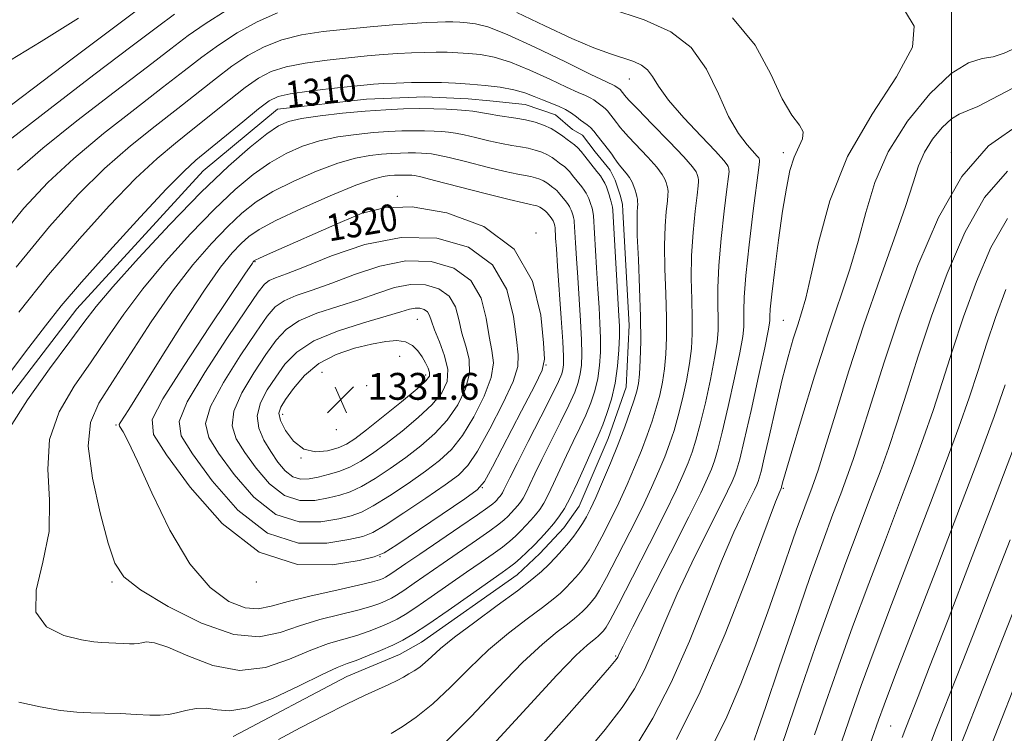
# Model space of a CAD drawing. Extents: x 2067300 to 2070200, y 332300 to 335200.
# Drawn here: x 2069223 to 2069516, y 334527 to 334740 of the extents above; entities that cross this region are included whole.
import ezdxf
from ezdxf.enums import TextEntityAlignment as Align

# ---------------------------------------------------------------- set-up
doc = ezdxf.new("R2010")
doc.units = 0
doc.header["$MEASUREMENT"] = 0
for name, color, linetype, lineweight in [('32000', 7, 'Continuous', 0), ('DTM HARD BREAKLINE', 7, 'Continuous', 0), ('DTM SPOT ELEVATION', 2, 'Continuous', 13), ('INDEX CONTOUR', 41, 'Continuous', 13), ('INDEX CONTOUR LABEL', 244, 'Continuous', 0), ('INTERMEDIATE CONTOUR', 44, 'Continuous', 0), ('SPOT ELEVATION', 7, 'Continuous', 0)]:
    doc.layers.add(name, color=color, linetype=linetype, lineweight=lineweight)
doc.styles.add('Style-ITALICS', font='ITALICS.shx')

# ---------------------------------------------------------------- blocks, each defined once
blk = doc.blocks.new('SPOT')
at = {"layer": 'SPOT ELEVATION'}
for p, q in [((-3.91, -3.91), (3.82, 3.81)), ((-1.65, 3.77), (1.72, -3.93))]:
    blk.add_line(p, q, dxfattribs=at)

msp = doc.modelspace()

# ---------------------------------------------------------------- linework, layer by layer
at = {"layer": '32000', "flags": 128}
msp.add_lwpolyline([(2069500, 335000), (2069500, 332500)], dxfattribs=at)
at = {"layer": 'DTM HARD BREAKLINE'}
msp.add_polyline3d([(2069208.345, 334612.819, 1311), (2069239.5, 334653.448, 1311), (2069277.163, 334694.529, 1311), (2069299.34, 334712.919, 1311), (2069325.765, 334715.938, 1311), (2069343.152, 334716.589, 1311), (2069356.123, 334716.027, 1311), (2069362.494, 334715.366, 1311), (2069373.056, 334714.273, 1311), (2069382.058, 334711.274, 1311), (2069387.114, 334706.888, 1311), (2069390.138, 334705.15, 1311), (2069393.87, 334700.198, 1311), (2069398.355, 334694.794, 1311), (2069399.908, 334691.727, 1311), (2069401.309, 334687.305, 1311), (2069402.035, 334684.616, 1311), (2069402.103, 334682.436, 1311), (2069404.066, 334648.605, 1311), (2069403.18, 334630.122, 1311), (2069397.791, 334614.807, 1311), (2069389.184, 334594.623, 1311), (2069384.534, 334588.174, 1311), (2069377.475, 334580.521, 1311), (2069370.719, 334574.224, 1311), (2069342.195, 334554.159, 1311), (2069335.592, 334550.423, 1311), (2069319.98, 334543.858, 1311), (2069286.116, 334525.983, 1311)], dxfattribs=at)
at = {"layer": 'DTM SPOT ELEVATION'}
for p in [(2069404.06, 334721.92, 1304.84), (2069450, 334700, 1300.43), (2069500, 334700, 1292.51), (2069334.95, 334686.91, 1319.94), (2069376.3, 334676.04, 1319.97), (2069292.61, 334667.52, 1320.11), (2069340.93, 334650.34, 1328.95), (2069450, 334650, 1298.94), (2069335.72, 334639.24, 1331.02), (2069379.29, 334636.68, 1319.94), (2069312.58, 334634.47, 1331.42), (2069343.46, 334633.72, 1330.49), (2069325.83, 334630.58, 1331.79), (2069300.85, 334622.05, 1330.57), (2069251.19, 334618.79, 1317.8), (2069316.85, 334617.45, 1331.66), (2069306.34, 334609, 1330), (2069360.35, 334600.17, 1319.94), (2069450, 334600, 1295.82), (2069329.85, 334579.56, 1319.94), (2069250, 334572.04, 1315.73), (2069292.98, 334572.06, 1319.94), (2069400, 334550, 1302.16), (2069481.96, 334529.15, 1283.02)]:
    msp.add_point(p, dxfattribs=at)
at = {"layer": 'INDEX CONTOUR'}
for points in [[(2069268.616, 334741.235, 1300), (2069263.545, 334737.492, 1300), (2069256.06, 334731.785, 1300), (2069244.62, 334723.109, 1300), (2069231.548, 334713.165, 1300), (2069220.134, 334704.33, 1300)], [(2069390.002, 334519.88, 1300), (2069396.89, 334528.089, 1300), (2069401.963, 334534.658, 1300), (2069405.641, 334540.257, 1300), (2069408.609, 334545.899, 1300), (2069411.483, 334552.415, 1300), (2069414.627, 334559.957, 1300), (2069418.341, 334568.496, 1300), (2069422.743, 334577.803, 1300), (2069427.212, 334586.798, 1300), (2069430.945, 334594.198, 1300), (2069433.354, 334599.083, 1300), (2069434.704, 334601.998, 1300), (2069435.476, 334603.854, 1300), (2069436.12, 334605.637, 1300), (2069436.968, 334608.645, 1300), (2069438.323, 334614.251, 1300), (2069440.34, 334623.142, 1300), (2069442.574, 334633.261, 1300), (2069444.435, 334641.864, 1300), (2069445.48, 334646.91, 1300), (2069445.871, 334649.166, 1300), (2069445.922, 334650.102, 1300), (2069445.92, 334651.119, 1300), (2069446.063, 334653.337, 1300), (2069446.521, 334657.809, 1300), (2069447.401, 334665.113, 1300), (2069448.55, 334673.944, 1300), (2069449.75, 334682.523, 1300), (2069450.848, 334689.427, 1300), (2069451.934, 334694.678, 1300), (2069453.165, 334698.652, 1300), (2069455.675, 334704.12, 1300), (2069455.875, 334706.145, 1300), (2069454.738, 334708.169, 1300), (2069452.509, 334711.101, 1300), (2069449.6, 334715.982, 1300), (2069446.197, 334723.389, 1300), (2069441.585, 334732.037, 1300), (2069434.818, 334740.18, 1300)], [(2069299.637, 334525.094, 1310), (2069306.075, 334528.56, 1310), (2069313.163, 334532.275, 1310), (2069319.826, 334535.651, 1310), (2069325.211, 334538.235, 1310), (2069332.5, 334541.546, 1310), (2069334.906, 334542.712, 1310), (2069336.811, 334543.723, 1310), (2069338.455, 334544.659, 1310), (2069340.042, 334545.606, 1310), (2069341.648, 334546.683, 1310), (2069343.313, 334548.017, 1310), (2069345.186, 334549.765, 1310), (2069347.857, 334552.197, 1310), (2069352.022, 334555.613, 1310), (2069358.021, 334560.115, 1310), (2069364.767, 334565.02, 1310), (2069370.814, 334569.449, 1310), (2069375.077, 334572.75, 1310), (2069377.92, 334575.191, 1310), (2069380.068, 334577.269, 1310), (2069382.11, 334579.384, 1310), (2069384.093, 334581.548, 1310), (2069385.927, 334583.678, 1310), (2069387.544, 334585.708, 1310), (2069388.953, 334587.646, 1310), (2069390.184, 334589.523, 1310), (2069391.301, 334591.443, 1310), (2069392.514, 334593.839, 1310), (2069394.067, 334597.219, 1310), (2069396.111, 334601.898, 1310), (2069398.434, 334607.405, 1310), (2069400.729, 334613.074, 1310), (2069402.733, 334618.31, 1310), (2069404.359, 334622.814, 1310), (2069405.558, 334626.359, 1310), (2069406.321, 334628.904, 1310), (2069406.771, 334631.151, 1310), (2069407.065, 334633.99, 1310), (2069407.318, 334638.165, 1310), (2069407.475, 334643.848, 1310), (2069407.439, 334651.067, 1310), (2069407.161, 334659.593, 1310), (2069406.775, 334668.174, 1310), (2069406.468, 334675.301, 1310), (2069406.375, 334679.865, 1310), (2069406.433, 334682.365, 1310), (2069406.531, 334683.701, 1310), (2069406.58, 334684.641, 1310), (2069406.56, 334685.422, 1310), (2069406.474, 334686.147, 1310), (2069406.321, 334686.915, 1310), (2069406.101, 334687.775, 1310), (2069405.814, 334688.768, 1310), (2069405.445, 334689.92, 1310), (2069404.928, 334691.191, 1310), (2069404.181, 334692.529, 1310), (2069403.17, 334693.879, 1310), (2069401.043, 334696.369, 1310), (2069400.27, 334697.42, 1310), (2069399.611, 334698.428, 1310), (2069398.872, 334699.524, 1310), (2069397.911, 334700.801, 1310), (2069394.517, 334705.072, 1310), (2069393.474, 334706.354, 1310), (2069392.497, 334707.424, 1310), (2069391.572, 334708.238, 1310), (2069389.581, 334709.698, 1310), (2069388.349, 334710.655, 1310), (2069386.868, 334711.734, 1310), (2069385.079, 334712.808, 1310), (2069382.956, 334713.788, 1310), (2069378.175, 334715.679, 1310), (2069375.722, 334716.718, 1310), (2069373.01, 334717.758, 1310), (2069369.722, 334718.692, 1310), (2069365.665, 334719.432, 1310), (2069361.144, 334719.99, 1310), (2069356.586, 334720.398, 1310), (2069352.303, 334720.682, 1310), (2069348.135, 334720.848, 1310), (2069343.807, 334720.894, 1310), (2069339.18, 334720.829, 1310), (2069334.667, 334720.691, 1310), (2069330.821, 334720.529, 1310), (2069327.905, 334720.364, 1310), (2069325.038, 334720.122, 1310), (2069321.051, 334719.703, 1310), (2069315.234, 334719.046, 1310), (2069308.722, 334718.251, 1310), (2069303.106, 334717.455, 1310), (2069299.464, 334716.67, 1310), (2069296.813, 334715.4, 1310), (2069293.656, 334713.022, 1310), (2069288.955, 334709.197, 1310), (2069274.989, 334697.722, 1310), (2069271.45, 334694.482, 1310), (2069266.272, 334689.196, 1310), (2069258.374, 334680.75, 1310), (2069249.213, 334670.725, 1310), (2069240.881, 334661.374, 1310), (2069234.858, 334654.284, 1310), (2069230.176, 334648.376, 1310), (2069225.259, 334641.904, 1310), (2069218.887, 334633.433, 1310)], [(2069448.87, 334521.62, 1290), (2069451.539, 334529.334, 1290), (2069455.209, 334540.118, 1290), (2069459.573, 334552.828, 1290), (2069464.159, 334565.863, 1290), (2069468.548, 334577.857, 1290), (2069472.535, 334588.418, 1290), (2069475.964, 334597.391, 1290), (2069478.771, 334604.852, 1290), (2069481.251, 334611.778, 1290), (2069483.79, 334619.375, 1290), (2069486.717, 334628.59, 1290), (2069490.144, 334639.342, 1290), (2069494.127, 334651.294, 1290), (2069498.718, 334663.946, 1290), (2069503.966, 334676.15, 1290), (2069509.909, 334686.595, 1290), (2069516.763, 334694.421, 1290)], [(2069355.09, 334596.858, 1320), (2069358.793, 334599.509, 1320), (2069360.949, 334601.988, 1320), (2069363.372, 334606.394, 1320), (2069371.992, 334622.997, 1320), (2069375.939, 334630.631, 1320), (2069378.119, 334635.153, 1320), (2069378.797, 334638.441, 1320), (2069378.568, 334643.284, 1320), (2069377.709, 334651.586, 1320), (2069375.222, 334661.728, 1320), (2069369.792, 334671.208, 1320), (2069360.72, 334678.012, 1320), (2069349.778, 334682.065, 1320), (2069339.358, 334683.781, 1320), (2069331.214, 334683.578, 1320), (2069324.554, 334681.893, 1320), (2069317.951, 334679.167, 1320), (2069297.199, 334670.031, 1320), (2069293.937, 334668.574, 1320), (2069292.67, 334667.979, 1320), (2069292.391, 334667.8, 1320), (2069292.257, 334667.657, 1320), (2069292.076, 334667.432, 1320), (2069291.823, 334667.074, 1320), (2069289.616, 334663.748, 1320), (2069279.08, 334648.027, 1320), (2069271.454, 334636.514, 1320), (2069265.126, 334626.605, 1320), (2069261.991, 334620.463, 1320), (2069262.379, 334615.974, 1320), (2069266.224, 334609.955, 1320), (2069273.314, 334600.337, 1320), (2069282.839, 334589.511, 1320), (2069293.847, 334580.98, 1320), (2069305.284, 334577.297, 1320), (2069315.716, 334577.205, 1320), (2069323.614, 334578.496, 1320), (2069328.115, 334579.501, 1320), (2069331.028, 334580.714, 1320), (2069334.828, 334583.168, 1320), (2069355.09, 334596.858, 1320)], [(2069325.83, 334617.376, 1330), (2069330.799, 334621.33, 1330), (2069336.266, 334625.766, 1330), (2069340.852, 334629.584, 1330), (2069343.512, 334631.985, 1330), (2069344.54, 334633.367, 1330), (2069344.566, 334634.433, 1330), (2069344.124, 334635.748, 1330), (2069343.364, 334637.341, 1330), (2069342.339, 334639.1, 1330), (2069341.074, 334640.894, 1330), (2069339.483, 334642.476, 1330), (2069337.447, 334643.573, 1330), (2069334.844, 334643.977, 1330), (2069331.52, 334643.733, 1330), (2069327.312, 334642.951, 1330), (2069322.202, 334641.689, 1330), (2069316.734, 334639.803, 1330), (2069311.595, 334637.1, 1330), (2069307.349, 334633.543, 1330), (2069304.072, 334629.735, 1330), (2069301.718, 334626.439, 1330), (2069300.261, 334624.156, 1330), (2069299.739, 334622.343, 1330), (2069300.212, 334620.191, 1330), (2069301.699, 334617.194, 1330), (2069304.059, 334614.029, 1330), (2069307.114, 334611.665, 1330), (2069310.636, 334610.816, 1330), (2069314.206, 334611.146, 1330), (2069317.353, 334612.056, 1330), (2069319.84, 334613.136, 1330), (2069322.357, 334614.732, 1330), (2069325.83, 334617.376, 1330)], [(2069492.957, 334521.776, 1280), (2069495.317, 334527.87, 1280), (2069497.786, 334534.164, 1280), (2069503.402, 334548.42, 1280), (2069507.194, 334558.101, 1280), (2069511.985, 334570.414, 1280), (2069517.478, 334584.652, 1280)]]:
    msp.add_polyline3d(points, dxfattribs=at)
at = {"layer": 'INTERMEDIATE CONTOUR'}
for points in [[(2069259.551, 334744.044, 1298), (2069238.545, 334728.186, 1298), (2069210.907, 334707.357, 1298)], [(2069284.055, 334742.361, 1302), (2069277.753, 334738.362, 1302), (2069272.684, 334734.828, 1302), (2069267.54, 334730.939, 1302), (2069260.569, 334725.569, 1302), (2069250.694, 334718.032, 1302), (2069239.529, 334709.428, 1302), (2069229.362, 334701.303, 1302), (2069221.86, 334694.732, 1302)], [(2069372.995, 334517.957, 1302), (2069383.891, 334530.304, 1302), (2069392.982, 334540.661, 1302), (2069398.134, 334546.577, 1302), (2069400.166, 334548.993, 1302), (2069400.638, 334549.696, 1302), (2069400.991, 334550.452, 1302), (2069402.208, 334552.921, 1302), (2069405.155, 334558.74, 1302), (2069416.381, 334580.679, 1302), (2069421.828, 334591.422, 1302), (2069425.391, 334598.645, 1302), (2069427.386, 334602.955, 1302), (2069428.527, 334605.698, 1302), (2069429.442, 334608.172, 1302), (2069430.446, 334611.479, 1302), (2069431.77, 334616.673, 1302), (2069433.536, 334624.295, 1302), (2069435.414, 334632.839, 1302), (2069436.961, 334640.289, 1302), (2069437.847, 334645.161, 1302), (2069438.192, 334648.102, 1302), (2069438.225, 334650.295, 1302), (2069438.178, 334652.888, 1302), (2069438.282, 334656.903, 1302), (2069438.77, 334663.326, 1302), (2069439.769, 334672.554, 1302), (2069440.991, 334682.608, 1302), (2069442.632, 334695.582, 1302), (2069442.843, 334697.371, 1302), (2069442.859, 334697.728, 1302), (2069442.751, 334698.157, 1302), (2069442.64, 334698.398, 1302), (2069442.198, 334698.967, 1302), (2069439.159, 334702.305, 1302), (2069436.568, 334705.723, 1302), (2069433.662, 334710.767, 1302), (2069430.629, 334717.498, 1302), (2069427.095, 334724.806, 1302), (2069422.546, 334731.302, 1302), (2069416.495, 334735.989, 1302), (2069408.541, 334739.504, 1302), (2069398.308, 334742.883, 1302)], [(2069240.008, 334740.054, 1296), (2069228.891, 334733.127, 1296), (2069206.005, 334719.15, 1296)], [(2069299.278, 334741.653, 1304), (2069293.2, 334738.963, 1304), (2069287.245, 334735.62, 1304), (2069281.729, 334732.027, 1304), (2069276.752, 334728.42, 1304), (2069271.534, 334724.387, 1304), (2069265.078, 334719.352, 1304), (2069256.768, 334712.955, 1304), (2069247.509, 334705.692, 1304), (2069238.589, 334698.276, 1304), (2069230.905, 334691.124, 1304), (2069223.79, 334683.464, 1304), (2069216.187, 334674.23, 1304)], [(2069363.472, 334523.488, 1304), (2069373.551, 334534.585, 1304), (2069382.459, 334544.271, 1304), (2069388.287, 334550.286, 1304), (2069391.498, 334553.264, 1304), (2069394.151, 334555.339, 1304), (2069394.818, 334555.912, 1304), (2069395.323, 334556.4, 1304), (2069395.801, 334556.896, 1304), (2069396.267, 334557.404, 1304), (2069396.697, 334557.904, 1304), (2069397.193, 334558.606, 1304), (2069398.337, 334560.64, 1304), (2069400.834, 334565.367, 1304), (2069405.063, 334573.528, 1304), (2069410.117, 334583.393, 1304), (2069414.755, 334592.613, 1304), (2069418.031, 334599.382, 1304), (2069420.143, 334604.058, 1304), (2069421.577, 334607.542, 1304), (2069422.765, 334610.706, 1304), (2069423.924, 334614.313, 1304), (2069425.217, 334619.094, 1304), (2069426.732, 334625.447, 1304), (2069428.253, 334632.417, 1304), (2069429.487, 334638.714, 1304), (2069430.215, 334643.411, 1304), (2069430.512, 334647.039, 1304), (2069430.528, 334650.488, 1304), (2069430.423, 334654.565, 1304), (2069430.405, 334659.721, 1304), (2069430.694, 334666.32, 1304), (2069431.42, 334674.382, 1304), (2069432.35, 334682.548, 1304), (2069433.165, 334689.114, 1304), (2069433.619, 334692.847, 1304), (2069433.772, 334694.384, 1304), (2069433.762, 334694.833, 1304), (2069433.706, 334695.119, 1304), (2069433.624, 334695.44, 1304), (2069433.517, 334695.81, 1304), (2069433.263, 334696.357, 1304), (2069432.26, 334697.652, 1304), (2069429.782, 334700.38, 1304), (2069425.456, 334704.915, 1304), (2069420.318, 334710.393, 1304), (2069415.755, 334715.643, 1304), (2069412.789, 334719.73, 1304), (2069410.982, 334722.664, 1304), (2069409.528, 334724.695, 1304), (2069407.738, 334726.081, 1304), (2069405.385, 334727.121, 1304), (2069398.504, 334729.388, 1304), (2069393.497, 334731.236, 1304), (2069386.971, 334733.976, 1304), (2069378.891, 334737.709, 1304), (2069370.549, 334741.695, 1304)], [(2069405.789, 334522.737, 1298), (2069411.115, 334531.522, 1298), (2069416.58, 334542.1, 1298), (2069421.974, 334554.379, 1298), (2069427.045, 334566.992, 1298), (2069431.527, 334578.255, 1298), (2069435.203, 334586.849, 1298), (2069438.043, 334592.918, 1298), (2069441.319, 334599.522, 1298), (2069442.023, 334601.042, 1298), (2069442.425, 334602.01, 1298), (2069442.774, 334603, 1298), (2069443.309, 334604.991, 1298), (2069444.268, 334609.061, 1298), (2069445.798, 334615.836, 1298), (2069447.688, 334624.14, 1298), (2069449.637, 334632.345, 1298), (2069451.397, 334639.142, 1298), (2069452.928, 334644.5, 1298), (2069454.247, 334648.708, 1298), (2069455.41, 334652.272, 1298), (2069456.636, 334656.572, 1298), (2069458.187, 334663.206, 1298), (2069460.386, 334673.245, 1298), (2069463.812, 334685.65, 1298), (2069469.106, 334698.859, 1298), (2069476.385, 334711.446, 1298), (2069483.666, 334722.54, 1298), (2069488.438, 334731.406, 1298), (2069488.938, 334737.609, 1298), (2069486.36, 334741.899, 1298)], [(2069349.52, 334524.483, 1306), (2069356.962, 334532, 1306), (2069364.933, 334540.424, 1306), (2069372.313, 334548.052, 1306), (2069378.198, 334553.563, 1306), (2069382.588, 334557.182, 1306), (2069385.705, 334559.526, 1306), (2069387.793, 334561.144, 1306), (2069389.185, 334562.338, 1306), (2069390.237, 334563.356, 1306), (2069391.238, 334564.392, 1306), (2069392.209, 334565.452, 1306), (2069393.107, 334566.495, 1306), (2069393.977, 334567.64, 1306), (2069395.209, 334569.642, 1306), (2069397.284, 334573.419, 1306), (2069400.476, 334579.5, 1306), (2069404.249, 334586.875, 1306), (2069407.86, 334594.148, 1306), (2069410.724, 334600.22, 1306), (2069412.907, 334605.174, 1306), (2069414.628, 334609.386, 1306), (2069416.088, 334613.241, 1306), (2069417.402, 334617.146, 1306), (2069418.664, 334621.516, 1306), (2069419.929, 334626.599, 1306), (2069421.092, 334631.995, 1306), (2069422.013, 334637.139, 1306), (2069422.582, 334641.663, 1306), (2069422.833, 334645.974, 1306), (2069422.832, 334650.681, 1306), (2069422.669, 334656.241, 1306), (2069422.529, 334662.538, 1306), (2069422.619, 334669.313, 1306), (2069423.071, 334676.209, 1306), (2069423.711, 334682.487, 1306), (2069424.288, 334687.31, 1306), (2069424.606, 334690.111, 1306), (2069424.702, 334691.396, 1306), (2069424.666, 334691.938, 1306), (2069424.577, 334692.384, 1306), (2069424.449, 334692.885, 1306), (2069424.282, 334693.462, 1306), (2069423.957, 334694.245, 1306), (2069422.88, 334695.771, 1306), (2069420.339, 334698.684, 1306), (2069415.985, 334703.283, 1306), (2069410.922, 334708.494, 1306), (2069406.617, 334712.898, 1306), (2069404.167, 334715.441, 1306), (2069403.18, 334716.518, 1306), (2069401.68, 334718.421, 1306), (2069401.461, 334718.661, 1306), (2069401.253, 334718.844, 1306), (2069400.195, 334719.63, 1306), (2069399.792, 334719.872, 1306), (2069397.13, 334721.126, 1306), (2069392.647, 334723.302, 1306), (2069385.026, 334727.046, 1306), (2069375.949, 334731.425, 1306), (2069367.674, 334735.193, 1306), (2069361.926, 334737.412, 1306), (2069358.286, 334738.372, 1306), (2069355.798, 334738.675, 1306), (2069353.643, 334738.818, 1306), (2069351.546, 334738.901, 1306), (2069349.369, 334738.924, 1306), (2069346.915, 334738.881, 1306), (2069343.769, 334738.739, 1306), (2069339.454, 334738.458, 1306), (2069333.685, 334738.013, 1306), (2069326.921, 334737.438, 1306), (2069319.809, 334736.775, 1306), (2069312.913, 334736.027, 1306), (2069306.45, 334735.033, 1306), (2069300.554, 334733.588, 1306), (2069295.288, 334731.532, 1306), (2069290.434, 334728.88, 1306), (2069285.705, 334725.692, 1306), (2069280.82, 334722.013, 1306), (2069269.587, 334713.135, 1306), (2069262.841, 334707.877, 1306), (2069255.489, 334701.955, 1306), (2069247.817, 334695.248, 1306), (2069239.951, 334687.515, 1306), (2069231.38, 334678.012, 1306), (2069221.433, 334665.877, 1306)], [(2069418.099, 334525.109, 1296), (2069425.232, 334539.347, 1296), (2069432.668, 334556.652, 1296), (2069439.489, 334574.066, 1296), (2069447.664, 334595.894, 1296), (2069448.873, 334599.038, 1296), (2069449.179, 334599.75, 1296), (2069449.403, 334600.248, 1296), (2069449.448, 334600.412, 1296), (2069449.527, 334600.748, 1296), (2069449.738, 334601.591, 1296), (2069450.492, 334604.257, 1296), (2069452.276, 334610.316, 1296), (2069455.377, 334620.642, 1296), (2069459.283, 334633.372, 1296), (2069463.283, 334645.958, 1296), (2069469.768, 334665.303, 1296), (2069472.271, 334673.574, 1296), (2069474.507, 334682.127, 1296), (2069477.192, 334691.046, 1296), (2069481.169, 334700.222, 1296), (2069486.937, 334709.372, 1296), (2069493.618, 334717.535, 1296), (2069499.991, 334723.57, 1296), (2069505.11, 334726.746, 1296), (2069509.135, 334727.973, 1296), (2069512.499, 334728.563, 1296), (2069515.694, 334729.616, 1296), (2069519.441, 334731.341, 1296)], [(2069333.175, 334526.905, 1308), (2069336.389, 334528.869, 1308), (2069340.636, 334531.776, 1308), (2069345.548, 334535.733, 1308), (2069350.817, 334540.73, 1308), (2069356.363, 334546.292, 1308), (2069362.168, 334551.832, 1308), (2069368.11, 334556.839, 1308), (2069373.678, 334561.102, 1308), (2069378.259, 334564.487, 1308), (2069381.435, 334566.946, 1308), (2069383.553, 334568.765, 1308), (2069385.153, 334570.312, 1308), (2069386.674, 334571.888, 1308), (2069388.151, 334573.5, 1308), (2069389.517, 334575.086, 1308), (2069390.761, 334576.674, 1308), (2069392.081, 334578.644, 1308), (2069393.734, 334581.471, 1308), (2069395.889, 334585.471, 1308), (2069398.382, 334590.357, 1308), (2069400.963, 334595.684, 1308), (2069403.419, 334601.059, 1308), (2069405.671, 334606.289, 1308), (2069407.679, 334611.23, 1308), (2069409.411, 334615.775, 1308), (2069410.88, 334619.98, 1308), (2069412.11, 334623.937, 1308), (2069413.125, 334627.751, 1308), (2069413.932, 334631.573, 1308), (2069414.539, 334635.565, 1308), (2069414.951, 334639.914, 1308), (2069415.155, 334644.911, 1308), (2069415.136, 334650.874, 1308), (2069414.915, 334657.917, 1308), (2069414.652, 334665.356, 1308), (2069414.542, 334672.307, 1308), (2069414.723, 334678.037, 1308), (2069415.072, 334682.426, 1308), (2069415.409, 334685.506, 1308), (2069415.593, 334687.376, 1308), (2069415.631, 334688.409, 1308), (2069415.57, 334689.043, 1308), (2069415.449, 334689.65, 1308), (2069415.275, 334690.33, 1308), (2069415.048, 334691.115, 1308), (2069414.701, 334692.082, 1308), (2069413.904, 334693.481, 1308), (2069412.26, 334695.607, 1308), (2069409.578, 334698.581, 1308), (2069403.83, 334704.634, 1308), (2069402.218, 334706.432, 1308), (2069401.395, 334707.473, 1308), (2069400.883, 334708.205, 1308), (2069400.295, 334708.987, 1308), (2069397.577, 334712.388, 1308), (2069396.979, 334713.041, 1308), (2069396.413, 334713.541, 1308), (2069395.193, 334714.435, 1308), (2069394.438, 334715.021, 1308), (2069393.532, 334715.682, 1308), (2069392.436, 334716.34, 1308), (2069391.032, 334716.992, 1308), (2069388.869, 334717.922, 1308), (2069385.411, 334719.491, 1308), (2069380.374, 334721.882, 1308), (2069374.479, 334724.591, 1308), (2069368.698, 334726.942, 1308), (2069363.796, 334728.422, 1308), (2069359.715, 334729.181, 1308), (2069356.192, 334729.536, 1308), (2069352.973, 334729.75, 1308), (2069349.84, 334729.875, 1308), (2069346.588, 334729.909, 1308), (2069343.047, 334729.855, 1308), (2069339.218, 334729.715, 1308), (2069335.138, 334729.493, 1308), (2069330.795, 334729.189, 1308), (2069325.979, 334728.78, 1308), (2069320.43, 334728.239, 1308), (2069314.074, 334727.537, 1308), (2069307.586, 334726.641, 1308), (2069301.83, 334725.522, 1308), (2069297.376, 334724.101, 1308), (2069293.624, 334722.14, 1308), (2069289.68, 334719.357, 1308), (2069284.888, 334715.604, 1308), (2069274.096, 334706.919, 1308), (2069268.915, 334702.8, 1308), (2069263.47, 334698.218, 1308), (2069257.045, 334692.222, 1308), (2069249.16, 334684.129, 1308), (2069240.277, 334674.341, 1308), (2069231.089, 334663.533, 1308), (2069222.237, 334652.402, 1308)], [(2069429.238, 334524.041, 1294), (2069433.142, 334531.898, 1294), (2069437.302, 334541.687, 1294), (2069441.465, 334552.517, 1294), (2069445.347, 334563.208, 1294), (2069448.706, 334572.758, 1294), (2069453.807, 334587.482, 1294), (2069455.616, 334592.53, 1294), (2069457.024, 334596.31, 1294), (2069458.119, 334599.184, 1294), (2069459.061, 334601.729, 1294), (2069460.285, 334605.38, 1294), (2069462.294, 334611.785, 1294), (2069465.444, 334622.038, 1294), (2069469.492, 334634.988, 1294), (2069474.046, 334648.932, 1294), (2069478.696, 334662.323, 1294), (2069482.963, 334674.245, 1294), (2069486.354, 334683.942, 1294), (2069488.581, 334690.954, 1294), (2069490.196, 334696, 1294), (2069491.961, 334700.095, 1294), (2069494.424, 334704.002, 1294), (2069497.275, 334707.486, 1294), (2069499.996, 334710.062, 1294), (2069502.277, 334711.477, 1294), (2069504.664, 334712.409, 1294), (2069507.914, 334713.769, 1294), (2069520.406, 334720.263, 1294)], [(2069261.273, 334532.394, 1312), (2069264.346, 334532.38, 1312), (2069266.784, 334532.588, 1312), (2069269.175, 334533.051, 1312), (2069271.967, 334533.734, 1312), (2069275.055, 334534.323, 1312), (2069278.196, 334534.44, 1312), (2069281.331, 334533.939, 1312), (2069285.142, 334533.628, 1312), (2069290.496, 334534.547, 1312), (2069297.819, 334537.346, 1312), (2069305.787, 334541.104, 1312), (2069312.635, 334544.506, 1312), (2069317.113, 334546.58, 1312), (2069320.03, 334547.726, 1312), (2069322.707, 334548.683, 1312), (2069326.138, 334550.026, 1312), (2069329.993, 334551.645, 1312), (2069333.616, 334553.263, 1312), (2069336.63, 334554.754, 1312), (2069339.771, 334556.595, 1312), (2069344.059, 334559.417, 1312), (2069350.085, 334563.561, 1312), (2069356.741, 334568.204, 1312), (2069366.218, 334574.843, 1312), (2069368.413, 334576.424, 1312), (2069369.991, 334577.674, 1312), (2069371.689, 334579.16, 1312), (2069373.589, 334580.934, 1312), (2069375.604, 334582.92, 1312), (2069377.649, 334585.037, 1312), (2069379.635, 334587.205, 1312), (2069381.472, 334589.338, 1312), (2069383.122, 334591.448, 1312), (2069384.742, 334593.93, 1312), (2069386.544, 334597.277, 1312), (2069388.646, 334601.736, 1312), (2069390.804, 334606.586, 1312), (2069392.682, 334610.863, 1312), (2069395.113, 334616.277, 1312), (2069396.166, 334618.84, 1312), (2069397.424, 334622.275, 1312), (2069398.731, 334626.519, 1312), (2069399.841, 334631.324, 1312), (2069400.566, 334636.392, 1312), (2069400.953, 334641.223, 1312), (2069401.109, 334645.267, 1312), (2069401.123, 334648.3, 1312), (2069401.002, 334651.393, 1312), (2069399.882, 334670.473, 1312), (2069399.286, 334680.983, 1312), (2069399.168, 334682.863, 1312), (2069399.069, 334683.735, 1312), (2069398.918, 334684.489, 1312), (2069398.703, 334685.332, 1312), (2069398.421, 334686.306, 1312), (2069398.076, 334687.427, 1312), (2069397.682, 334688.619, 1312), (2069397.254, 334689.778, 1312), (2069396.792, 334690.84, 1312), (2069396.227, 334691.89, 1312), (2069395.462, 334693.049, 1312), (2069394.443, 334694.403, 1312), (2069390.843, 334698.934, 1312), (2069389.736, 334700.295, 1312), (2069388.7, 334701.429, 1312), (2069387.72, 334702.293, 1312), (2069385.608, 334703.841, 1312), (2069384.299, 334704.857, 1312), (2069382.729, 334706.001, 1312), (2069380.832, 334707.141, 1312), (2069378.568, 334708.163, 1312), (2069375.994, 334709.031, 1312), (2069373.187, 334709.728, 1312), (2069370.25, 334710.252, 1312), (2069364.827, 334711.02, 1312), (2069362.722, 334711.39, 1312), (2069360.931, 334711.754, 1312), (2069359.24, 334712.08, 1312), (2069357.439, 334712.348, 1312), (2069355.345, 334712.566, 1312), (2069352.778, 334712.755, 1312), (2069349.602, 334712.926, 1312), (2069345.844, 334713.049, 1312), (2069341.581, 334713.09, 1312), (2069336.844, 334713.01, 1312), (2069331.519, 334712.773, 1312), (2069325.455, 334712.34, 1312), (2069318.688, 334711.697, 1312), (2069312.023, 334710.92, 1312), (2069306.448, 334710.111, 1312), (2069302.582, 334709.26, 1312), (2069299.549, 334707.925, 1312), (2069296.098, 334705.553, 1312), (2069291.194, 334701.648, 1312), (2069284.666, 334695.936, 1312), (2069276.561, 334688.198, 1312), (2069267.183, 334678.561, 1312), (2069257.874, 334668.537, 1312), (2069250.233, 334659.981, 1312), (2069245.274, 334654.084, 1312), (2069241.661, 334649.366, 1312), (2069237.475, 334643.682, 1312), (2069231.432, 334635.572, 1312), (2069224.8, 334626.317, 1312), (2069219.492, 334617.89, 1312)], [(2069441.268, 334524.914, 1292), (2069442.401, 334528.125, 1292), (2069444.74, 334534.986, 1292), (2069448.618, 334546.438, 1292), (2069453.349, 334560.327, 1292), (2069457.99, 334573.727, 1292), (2069461.788, 334584.321, 1292), (2069464.743, 334592.255, 1292), (2069467.042, 334598.287, 1292), (2069468.916, 334603.291, 1292), (2069470.768, 334608.579, 1292), (2069473.042, 334615.581, 1292), (2069476.1, 334625.365, 1292), (2069479.975, 334637.58, 1292), (2069484.617, 334651.514, 1292), (2069489.991, 334666.32, 1292), (2069496.13, 334680.601, 1292), (2069503.085, 334692.824, 1292), (2069511.106, 334701.983, 1292), (2069521.258, 334709.177, 1292)], [(2069255.228, 334553.652, 1314), (2069256.654, 334553.645, 1314), (2069257.785, 334553.742, 1314), (2069258.894, 334553.957, 1314), (2069260.32, 334554.201, 1314), (2069262.674, 334553.973, 1314), (2069266.629, 334552.663, 1314), (2069272.609, 334550.02, 1314), (2069280.009, 334547.2, 1314), (2069287.968, 334545.716, 1314), (2069295.723, 334546.611, 1314), (2069302.903, 334549.059, 1314), (2069309.232, 334551.762, 1314), (2069314.531, 334553.71, 1314), (2069319.007, 334555.033, 1314), (2069322.959, 334556.146, 1314), (2069326.614, 334557.373, 1314), (2069329.9, 334558.665, 1314), (2069332.668, 334559.887, 1314), (2069334.922, 334561.002, 1314), (2069337.272, 334562.38, 1314), (2069340.48, 334564.491, 1314), (2069345.035, 334567.622, 1314), (2069355.552, 334574.945, 1314), (2069359.95, 334577.986, 1314), (2069363.49, 334580.45, 1314), (2069366.282, 334582.474, 1314), (2069368.453, 334584.196, 1314), (2069370.207, 334585.748, 1314), (2069371.762, 334587.266, 1314), (2069373.291, 334588.849, 1314), (2069374.778, 334590.471, 1314), (2069376.152, 334592.066, 1314), (2069377.386, 334593.645, 1314), (2069378.598, 334595.502, 1314), (2069379.947, 334598.005, 1314), (2069381.547, 334601.398, 1314), (2069383.367, 334605.424, 1314), (2069385.333, 334609.702, 1314), (2069387.36, 334613.909, 1314), (2069389.331, 334617.953, 1314), (2069391.12, 334621.801, 1314), (2069392.621, 334625.449, 1314), (2069393.805, 334629.022, 1314), (2069394.665, 334632.673, 1314), (2069395.202, 334636.526, 1314), (2069395.46, 334640.567, 1314), (2069395.492, 334644.753, 1314), (2069395.349, 334649.098, 1314), (2069395.078, 334653.855, 1314), (2069394.724, 334659.337, 1314), (2069394.335, 334665.618, 1314), (2069393.43, 334681.151, 1314), (2069393.355, 334681.804, 1314), (2069393.243, 334682.368, 1314), (2069393.081, 334683, 1314), (2069392.87, 334683.73, 1314), (2069392.611, 334684.57, 1314), (2069392.315, 334685.462, 1314), (2069391.995, 334686.33, 1314), (2069391.651, 334687.126, 1314), (2069391.226, 334687.913, 1314), (2069390.654, 334688.781, 1314), (2069389.89, 334689.796, 1314), (2069387.193, 334693.189, 1314), (2069386.364, 334694.208, 1314), (2069385.588, 334695.058, 1314), (2069384.854, 334695.705, 1314), (2069383.272, 334696.864, 1314), (2069382.293, 334697.625, 1314), (2069381.116, 334698.482, 1314), (2069379.695, 334699.336, 1314), (2069377.999, 334700.102, 1314), (2069376.071, 334700.752, 1314), (2069373.968, 334701.275, 1314), (2069371.704, 334701.685, 1314), (2069369.111, 334702.105, 1314), (2069365.973, 334702.693, 1314), (2069362.213, 334703.537, 1314), (2069358.304, 334704.477, 1314), (2069354.856, 334705.29, 1314), (2069352.288, 334705.807, 1314), (2069350.272, 334706.087, 1314), (2069348.287, 334706.245, 1314), (2069345.911, 334706.372, 1314), (2069343.1, 334706.465, 1314), (2069339.911, 334706.495, 1314), (2069336.367, 334706.436, 1314), (2069332.383, 334706.259, 1314), (2069327.846, 334705.935, 1314), (2069322.719, 334705.425, 1314), (2069317.273, 334704.642, 1314), (2069311.855, 334703.488, 1314), (2069306.731, 334701.871, 1314), (2069301.832, 334699.715, 1314), (2069297.006, 334696.95, 1314), (2069292.067, 334693.462, 1314), (2069286.691, 334688.957, 1314), (2069280.519, 334683.098, 1314), (2069273.397, 334675.746, 1314), (2069265.984, 334667.549, 1314), (2069259.144, 334659.353, 1314), (2069253.486, 334651.8, 1314), (2069248.597, 334644.709, 1314), (2069243.811, 334637.694, 1314), (2069238.757, 334630.417, 1314), (2069234.251, 334622.718, 1314), (2069231.402, 334614.488, 1314), (2069230.854, 334605.673, 1314), (2069231.375, 334596.464, 1314), (2069231.261, 334587.108, 1314), (2069229.449, 334577.942, 1314), (2069227.417, 334569.66, 1314), (2069227.282, 334563.043, 1314), (2069230.473, 334558.643, 1314), (2069235.675, 334556.09, 1314), (2069240.885, 334554.784, 1314), (2069244.563, 334554.184, 1314), (2069247.017, 334553.983, 1314), (2069249.02, 334553.939, 1314), (2069251.163, 334553.854, 1314), (2069253.331, 334553.739, 1314), (2069255.228, 334553.652, 1314)], [(2069258.524, 334569.675, 1316), (2069266.727, 334564.752, 1316), (2069276.669, 334559.819, 1316), (2069286.243, 334556.447, 1316), (2069293.865, 334555.747, 1316), (2069300.048, 334556.997, 1316), (2069305.829, 334559.018, 1316), (2069311.949, 334560.839, 1316), (2069317.983, 334562.34, 1316), (2069323.21, 334563.609, 1316), (2069327.091, 334564.718, 1316), (2069329.806, 334565.685, 1316), (2069331.719, 334566.511, 1316), (2069333.214, 334567.251, 1316), (2069334.773, 334568.164, 1316), (2069336.901, 334569.565, 1316), (2069339.986, 334571.686, 1316), (2069348.609, 334577.656, 1316), (2069358.566, 334584.477, 1316), (2069362.573, 334587.277, 1316), (2069365.218, 334589.232, 1316), (2069366.824, 334590.561, 1316), (2069367.92, 334591.61, 1316), (2069368.934, 334592.661, 1316), (2069369.92, 334593.736, 1316), (2069370.832, 334594.795, 1316), (2069371.65, 334595.841, 1316), (2069372.454, 334597.074, 1316), (2069373.348, 334598.734, 1316), (2069374.45, 334601.061, 1316), (2069375.933, 334604.262, 1316), (2069377.984, 334608.541, 1316), (2069380.667, 334613.911, 1316), (2069383.549, 334619.63, 1316), (2069386.074, 334624.762, 1316), (2069387.817, 334628.624, 1316), (2069388.878, 334631.524, 1316), (2069389.488, 334634.022, 1316), (2069389.838, 334636.659, 1316), (2069389.967, 334639.911, 1316), (2069389.874, 334644.238, 1316), (2069389.574, 334649.895, 1316), (2069389.154, 334656.317, 1316), (2069388.714, 334662.733, 1316), (2069388.342, 334668.456, 1316), (2069388.057, 334673.146, 1316), (2069387.691, 334679.439, 1316), (2069387.641, 334679.873, 1316), (2069387.567, 334680.248, 1316), (2069387.46, 334680.668, 1316), (2069387.319, 334681.153, 1316), (2069387.147, 334681.712, 1316), (2069386.949, 334682.306, 1316), (2069386.737, 334682.883, 1316), (2069386.508, 334683.412, 1316), (2069386.226, 334683.934, 1316), (2069385.845, 334684.513, 1316), (2069385.338, 334685.186, 1316), (2069382.993, 334688.122, 1316), (2069382.477, 334688.687, 1316), (2069381.988, 334689.117, 1316), (2069380.937, 334689.888, 1316), (2069380.285, 334690.394, 1316), (2069379.503, 334690.964, 1316), (2069378.557, 334691.532, 1316), (2069377.43, 334692.041, 1316), (2069376.147, 334692.474, 1316), (2069374.749, 334692.821, 1316), (2069370.834, 334693.551, 1316), (2069367.119, 334694.366, 1316), (2069361.705, 334695.686, 1316), (2069355.678, 334697.201, 1316), (2069350.471, 334698.499, 1316), (2069347.137, 334699.266, 1316), (2069345.199, 334699.608, 1316), (2069343.796, 334699.735, 1316), (2069342.22, 334699.819, 1316), (2069340.356, 334699.881, 1316), (2069338.24, 334699.901, 1316), (2069335.89, 334699.862, 1316), (2069333.248, 334699.744, 1316), (2069330.238, 334699.53, 1316), (2069326.75, 334699.152, 1316), (2069322.523, 334698.363, 1316), (2069317.261, 334696.866, 1316), (2069310.879, 334694.482, 1316), (2069304.114, 334691.505, 1316), (2069297.914, 334688.348, 1316), (2069292.94, 334685.276, 1316), (2069288.715, 334681.978, 1316), (2069284.477, 334677.999, 1316), (2069279.61, 334672.931, 1316), (2069274.094, 334666.562, 1316), (2069268.056, 334658.726, 1316), (2069261.697, 334649.516, 1316), (2069255.533, 334640.051, 1316), (2069250.147, 334631.706, 1316), (2069246.069, 334625.312, 1316), (2069243.59, 334619.535, 1316), (2069242.941, 334612.49, 1316), (2069244.153, 334602.992, 1316), (2069246.454, 334592.615, 1316), (2069248.871, 334583.634, 1316), (2069250.855, 334577.646, 1316), (2069253.55, 334573.576, 1316), (2069258.524, 334569.675, 1316)], [(2069273.214, 334577.448, 1318), (2069279.224, 334570.406, 1318), (2069284.845, 334566.276, 1318), (2069289.663, 334564.373, 1318), (2069293.531, 334564.051, 1318), (2069297.385, 334564.831, 1318), (2069302.426, 334566.272, 1318), (2069309.368, 334567.969, 1318), (2069316.96, 334569.648, 1318), (2069323.461, 334571.071, 1318), (2069327.567, 334572.063, 1318), (2069329.713, 334572.704, 1318), (2069330.77, 334573.135, 1318), (2069331.506, 334573.499, 1318), (2069332.273, 334573.949, 1318), (2069333.323, 334574.638, 1318), (2069337.558, 334577.554, 1318), (2069341.667, 334580.366, 1318), (2069353.642, 334588.504, 1318), (2069358.864, 334592.078, 1318), (2069361.982, 334594.268, 1318), (2069363.442, 334595.374, 1318), (2069364.077, 334595.955, 1318), (2069364.577, 334596.473, 1318), (2069365.062, 334597.002, 1318), (2069365.511, 334597.523, 1318), (2069365.914, 334598.039, 1318), (2069366.31, 334598.645, 1318), (2069366.75, 334599.463, 1318), (2069368.498, 334603.1, 1318), (2069370.635, 334607.381, 1318), (2069373.974, 334613.915, 1318), (2069377.767, 334621.306, 1318), (2069381.028, 334627.723, 1318), (2069383.014, 334631.798, 1318), (2069383.952, 334634.027, 1318), (2069384.311, 334635.371, 1318), (2069384.474, 334636.793, 1318), (2069384.474, 334639.255, 1318), (2069384.257, 334643.724, 1318), (2069383.8, 334650.693, 1318), (2069382.704, 334666.129, 1318), (2069382.348, 334671.297, 1318), (2069382.142, 334674.481, 1318), (2069381.952, 334677.726, 1318), (2069381.928, 334677.942, 1318), (2069381.891, 334678.128, 1318), (2069381.682, 334678.855, 1318), (2069381.585, 334679.149, 1318), (2069381.479, 334679.436, 1318), (2069381.365, 334679.697, 1318), (2069381.225, 334679.958, 1318), (2069381.036, 334680.244, 1318), (2069380.785, 334680.579, 1318), (2069379.621, 334682.035, 1318), (2069379.365, 334682.316, 1318), (2069379.123, 334682.529, 1318), (2069377.889, 334683.446, 1318), (2069377.42, 334683.727, 1318), (2069376.861, 334683.98, 1318), (2069376.224, 334684.195, 1318), (2069375.53, 334684.367, 1318), (2069374.612, 334684.547, 1318), (2069372.556, 334684.997, 1318), (2069368.264, 334686.038, 1318), (2069361.196, 334687.832, 1318), (2069346.087, 334691.708, 1318), (2069341.987, 334692.725, 1318), (2069340.126, 334693.129, 1318), (2069339.306, 334693.224, 1318), (2069338.53, 334693.266, 1318), (2069337.612, 334693.298, 1318), (2069336.57, 334693.307, 1318), (2069335.413, 334693.287, 1318), (2069334.112, 334693.229, 1318), (2069332.63, 334693.122, 1318), (2069330.78, 334692.88, 1318), (2069327.773, 334692.085, 1318), (2069322.669, 334690.243, 1318), (2069315.028, 334687.093, 1318), (2069306.397, 334683.296, 1318), (2069298.822, 334679.745, 1318), (2069293.813, 334677.089, 1318), (2069290.74, 334674.999, 1318), (2069288.434, 334672.9, 1318), (2069285.844, 334670.149, 1318), (2069282.365, 334665.833, 1318), (2069277.507, 334658.971, 1318), (2069271.108, 334649.172, 1318), (2069264.306, 334638.395, 1318), (2069258.564, 334629.19, 1318), (2069254.98, 334623.475, 1318), (2069252.457, 334619.5, 1318), (2069252.173, 334618.941, 1318), (2069252.212, 334618.527, 1318), (2069253.33, 334616.794, 1318), (2069254.857, 334613.916, 1318), (2069257.609, 334608.062, 1318), (2069261.868, 334598.614, 1318), (2069267.253, 334587.538, 1318), (2069273.214, 334577.448, 1318)], [(2069459.254, 334526.473, 1288), (2069462.626, 334536.268, 1288), (2069466.34, 334546.942, 1288), (2069470.572, 334558.727, 1288), (2069475.381, 334571.61, 1288), (2069480.336, 334584.608, 1288), (2069484.885, 334596.495, 1288), (2069488.626, 334606.412, 1288), (2069491.735, 334614.977, 1288), (2069494.538, 334623.169, 1288), (2069497.334, 334631.814, 1288), (2069500.313, 334641.103, 1288), (2069503.637, 334651.073, 1288), (2069507.448, 334661.572, 1288), (2069511.802, 334671.699, 1288), (2069516.733, 334680.366, 1288)], [(2069349.239, 334600.962, 1322), (2069353.194, 334603.873, 1322), (2069356.012, 334606.744, 1322), (2069358.868, 334611.032, 1322), (2069362.566, 334617.634, 1322), (2069366.44, 334625.2, 1322), (2069369.458, 334631.821, 1322), (2069370.859, 334636.234, 1322), (2069370.984, 334639.731, 1322), (2069370.446, 334644.256, 1322), (2069369.576, 334651.13, 1322), (2069367.57, 334659.161, 1322), (2069363.342, 334666.546, 1322), (2069356.163, 334671.769, 1322), (2069346.727, 334674.503, 1322), (2069336.086, 334674.712, 1322), (2069325.286, 334672.591, 1322), (2069315.361, 334669.24, 1322), (2069307.338, 334665.989, 1322), (2069301.943, 334663.86, 1322), (2069298.695, 334662.651, 1322), (2069296.805, 334661.857, 1322), (2069295.433, 334660.831, 1322), (2069293.526, 334658.382, 1322), (2069289.978, 334653.179, 1322), (2069284.2, 334644.558, 1322), (2069277.672, 334634.511, 1322), (2069272.394, 334625.695, 1322), (2069269.992, 334619.916, 1322), (2069270.602, 334615.568, 1322), (2069273.99, 334610.194, 1322), (2069279.843, 334602.197, 1322), (2069287.53, 334593.424, 1322), (2069296.346, 334586.584, 1322), (2069305.51, 334583.642, 1322), (2069313.963, 334583.595, 1322), (2069320.571, 334584.7, 1322), (2069324.695, 334585.637, 1322), (2069327.672, 334586.784, 1322), (2069331.333, 334588.946, 1322), (2069336.934, 334592.607, 1322), (2069343.437, 334596.98, 1322), (2069349.239, 334600.962, 1322)], [(2069343.387, 334605.065, 1324), (2069347.595, 334608.237, 1324), (2069351.076, 334611.5, 1324), (2069354.364, 334615.67, 1324), (2069357.793, 334621.241, 1324), (2069360.889, 334627.401, 1324), (2069362.977, 334633.013, 1324), (2069363.6, 334637.312, 1324), (2069363.171, 334641.02, 1324), (2069362.324, 334645.231, 1324), (2069361.443, 334650.672, 1324), (2069359.917, 334656.594, 1324), (2069356.893, 334661.882, 1324), (2069351.78, 334665.602, 1324), (2069345.059, 334667.549, 1324), (2069337.48, 334667.7, 1324), (2069329.73, 334666.172, 1324), (2069322.254, 334663.678, 1324), (2069315.436, 334661.071, 1324), (2069309.602, 334659.009, 1324), (2069304.858, 334657.377, 1324), (2069301.244, 334655.863, 1324), (2069298.631, 334654.067, 1324), (2069296.19, 334651.227, 1324), (2069292.913, 334646.494, 1324), (2069288.215, 334639.458, 1324), (2069283.19, 334631.469, 1324), (2069279.349, 334624.319, 1324), (2069277.9, 334619.231, 1324), (2069278.814, 334615.145, 1324), (2069281.757, 334610.433, 1324), (2069286.372, 334604.057, 1324), (2069292.221, 334597.338, 1324), (2069298.844, 334592.188, 1324), (2069305.737, 334589.986, 1324), (2069312.21, 334589.984, 1324), (2069317.528, 334590.903, 1324), (2069321.276, 334591.772, 1324), (2069324.318, 334592.855, 1324), (2069327.838, 334594.723, 1324), (2069332.659, 334597.739, 1324), (2069338.167, 334601.418, 1324), (2069343.387, 334605.065, 1324)], [(2069337.535, 334609.169, 1326), (2069341.996, 334612.602, 1326), (2069346.139, 334616.255, 1326), (2069349.86, 334620.308, 1326), (2069353.02, 334624.849, 1326), (2069355.337, 334629.603, 1326), (2069356.496, 334634.205, 1326), (2069356.34, 334638.392, 1326), (2069355.359, 334642.31, 1326), (2069354.202, 334646.205, 1326), (2069353.309, 334650.215, 1326), (2069352.265, 334654.026, 1326), (2069350.443, 334657.219, 1326), (2069347.396, 334659.436, 1326), (2069343.391, 334660.596, 1326), (2069338.874, 334660.685, 1326), (2069334.174, 334659.754, 1326), (2069329.147, 334658.116, 1326), (2069323.534, 334656.152, 1326), (2069317.261, 334654.159, 1326), (2069311.02, 334652.103, 1326), (2069305.682, 334649.87, 1326), (2069301.83, 334647.303, 1326), (2069298.854, 334644.073, 1326), (2069295.848, 334639.809, 1326), (2069292.23, 334634.357, 1326), (2069288.706, 334628.427, 1326), (2069286.303, 334622.943, 1326), (2069285.807, 334618.546, 1326), (2069287.026, 334614.722, 1326), (2069289.524, 334610.672, 1326), (2069292.902, 334605.917, 1326), (2069296.911, 334601.252, 1326), (2069301.343, 334597.792, 1326), (2069305.962, 334596.33, 1326), (2069310.456, 334596.374, 1326), (2069314.485, 334597.107, 1326), (2069317.856, 334597.908, 1326), (2069320.963, 334598.925, 1326), (2069324.343, 334600.502, 1326), (2069328.387, 334602.872, 1326), (2069332.897, 334605.856, 1326), (2069337.535, 334609.169, 1326)], [(2069466.453, 334522.044, 1286), (2069468.364, 334527.524, 1286), (2069470.457, 334533.578, 1286), (2069473.158, 334541.201, 1286), (2069476.986, 334551.592, 1286), (2069482.214, 334565.362, 1286), (2069493.809, 334595.598, 1286), (2069498.481, 334607.975, 1286), (2069502.218, 334618.176, 1286), (2069505.285, 334626.964, 1286), (2069507.951, 334635.038, 1286), (2069510.482, 334642.865, 1286), (2069513.148, 334650.852, 1286), (2069516.178, 334659.198, 1286)], [(2069331.682, 334613.272, 1328), (2069336.397, 334616.966, 1328), (2069341.203, 334621.011, 1328), (2069345.356, 334624.946, 1328), (2069348.248, 334628.457, 1328), (2069349.786, 334631.804, 1328), (2069350.015, 334635.396, 1328), (2069349.08, 334639.472, 1328), (2069347.546, 334643.599, 1328), (2069346.081, 334647.179, 1328), (2069345.176, 334649.758, 1328), (2069344.613, 334651.459, 1328), (2069343.994, 334652.555, 1328), (2069343.012, 334653.269, 1328), (2069341.722, 334653.643, 1328), (2069340.267, 334653.671, 1328), (2069338.617, 334653.335, 1328), (2069336.04, 334652.555, 1328), (2069331.632, 334651.234, 1328), (2069324.92, 334649.308, 1328), (2069317.182, 334646.829, 1328), (2069310.121, 334643.877, 1328), (2069305.029, 334640.539, 1328), (2069301.517, 334636.919, 1328), (2069298.783, 334633.124, 1328), (2069296.245, 334629.257, 1328), (2069294.223, 334625.384, 1328), (2069293.258, 334621.567, 1328), (2069293.715, 334617.86, 1328), (2069295.237, 334614.299, 1328), (2069297.289, 334610.913, 1328), (2069299.43, 334607.777, 1328), (2069301.602, 334605.166, 1328), (2069303.841, 334603.396, 1328), (2069306.19, 334602.675, 1328), (2069308.703, 334602.763, 1328), (2069311.442, 334603.31, 1328), (2069314.436, 334604.043, 1328), (2069317.609, 334604.996, 1328), (2069320.848, 334606.278, 1328), (2069324.113, 334608.004, 1328), (2069327.627, 334610.294, 1328), (2069331.682, 334613.272, 1328)], [(2069472.641, 334514.758, 1284), (2069478.291, 334530.901, 1284), (2069479.976, 334535.461, 1284), (2069483.399, 334544.455, 1284), (2069495.939, 334576.988, 1284), (2069502.731, 334594.702, 1284), (2069508.336, 334609.536, 1284), (2069512.702, 334621.375, 1284), (2069516.034, 334630.758, 1284)], [(2069485.342, 334525.706, 1282), (2069486.43, 334528.598, 1282), (2069490.101, 334537.975, 1282), (2069493.517, 334546.748, 1282), (2069499.011, 334560.903, 1282), (2069505.745, 334578.339, 1282), (2069512.554, 334596.126, 1282), (2069518.458, 334611.785, 1282)], [(2069500.573, 334517.845, 1278), (2069504.204, 334527.141, 1278), (2069508.267, 334537.484, 1278), (2069520.87, 334569.455, 1278)], [(2069506.432, 334509.407, 1276), (2069514.136, 334529.082, 1276), (2069519.221, 334542.012, 1276)], [(2069222.237, 334536.263, 1312), (2069228.637, 334534.891, 1312), (2069234.662, 334533.775, 1312), (2069239.556, 334533.226, 1312), (2069243.729, 334533.071, 1312), (2069247.886, 334533.011, 1312), (2069252.508, 334532.83, 1312), (2069257.183, 334532.581, 1312), (2069261.273, 334532.394, 1312)]]:
    msp.add_polyline3d(points, dxfattribs=at)

# ---------------------------------------------------------------- block references
at = {"layer": 'SPOT ELEVATION'}
msp.add_blockref('SPOT', (2069318.081, 334626.34, 1331.624), dxfattribs=at)

# ---------------------------------------------------------------- texts
at = {"layer": 'INDEX CONTOUR LABEL', "style": 'Style-ITALICS', "width": 0.875}
for s, rotation, p in [('1310', 6.2, (2069301.733, 334717.159, 1310)), ('1320', 9.6, (2069314.009, 334677.434, 1320))]:
    msp.add_text(s, height=8, rotation=rotation, dxfattribs=at).set_placement(p, align=Align.MIDDLE_LEFT)
at = {"layer": 'SPOT ELEVATION', "style": 'Style-ITALICS'}
msp.add_text('1331.6', height=8, dxfattribs=at).set_placement((2069326.081, 334626.34, 1331.624))

doc.saveas('drawing.dxf')
